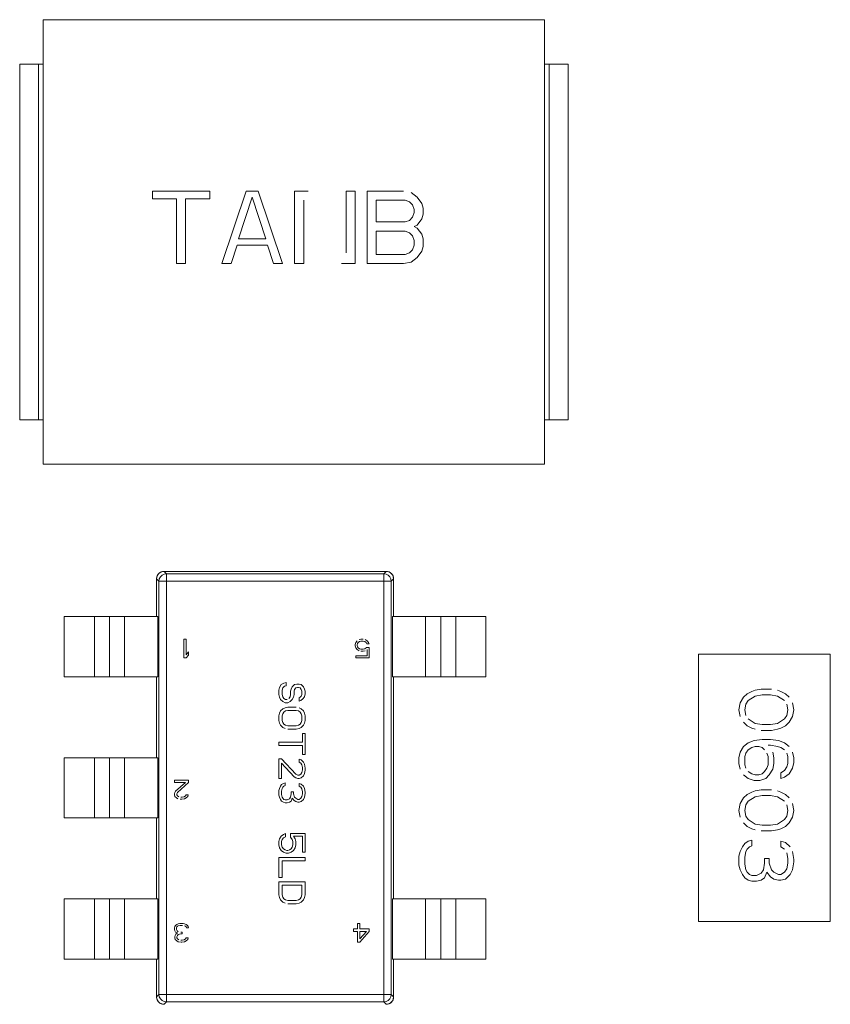
# Model space of a CAD drawing. Units: inches. Extents: x 27.3 to 42.7, y 11.8 to 21.2.
# Drawn here: x 29.5 to 29.6, y 16.6 to 16.6 of the extents above; entities that cross this region are included whole.
import ezdxf

# ---------------------------------------------------------------- set-up
doc = ezdxf.new("R2010")
doc.units = ezdxf.units.IN
doc.header["$MEASUREMENT"] = 0
doc.linetypes.add('PHANTOM', pattern=[2.5, 1.25, -0.25, 0.25, -0.25, 0.25, -0.25])
doc.layers.get('0').update_dxf_attribs({"lineweight": 0})
doc.layers.add('DEFAULT_3', color=7, linetype='PHANTOM', lineweight=0)

msp = doc.modelspace()

# ---------------------------------------------------------------- linework, layer by layer
at = {"linetype": 'Continuous'}
for p, q in [((29.551616, 16.59556), (29.534278, 16.59556)), ((29.534278, 16.580185), (29.534278, 16.59556)), ((29.551616, 16.580185), (29.551616, 16.59556)), ((29.533463, 16.594023), (29.534278, 16.594023)), ((29.533463, 16.594023), (29.533463, 16.581723)), ((29.551616, 16.594023), (29.552426, 16.594023)), ((29.552426, 16.594023), (29.552426, 16.581723)), ((29.540041, 16.589636), (29.538052, 16.589636)), ((29.538052, 16.589636), (29.538052, 16.589368)), ((29.540041, 16.589368), (29.540041, 16.589636)), ((29.541296, 16.589636), (29.540459, 16.587124)), ((29.541715, 16.589636), (29.541296, 16.589636)), ((29.542552, 16.587124), (29.541715, 16.589636)), ((29.543441, 16.589636), (29.54297, 16.589636)), ((29.54297, 16.589636), (29.54297, 16.587124)), ((29.545063, 16.589636), (29.544749, 16.589636)), ((29.544749, 16.589636), (29.544749, 16.587498)), ((29.545063, 16.587124), (29.545063, 16.589636)), ((29.546737, 16.589636), (29.545482, 16.589636)), ((29.545482, 16.589636), (29.545482, 16.587124)), ((29.547208, 16.589422), (29.546999, 16.589582)), ((29.538052, 16.589368), (29.53889, 16.589368)), ((29.53889, 16.589368), (29.53889, 16.587124)), ((29.539203, 16.589368), (29.540041, 16.589368)), ((29.539203, 16.587124), (29.539203, 16.589368)), ((29.541035, 16.587979), (29.541505, 16.589422)), ((29.541505, 16.589422), (29.541976, 16.587979)), ((29.543284, 16.587124), (29.543284, 16.589315)), ((29.545796, 16.589315), (29.54679, 16.589315)), ((29.545796, 16.588567), (29.545796, 16.589315)), ((29.54679, 16.589315), (29.546947, 16.589262)), ((29.546947, 16.589262), (29.547051, 16.589155)), ((29.547051, 16.589155), (29.547103, 16.588994)), ((29.547365, 16.589208), (29.547208, 16.589422)), ((29.547417, 16.589048), (29.547365, 16.589208)), ((29.547103, 16.588888), (29.547051, 16.588727)), ((29.547103, 16.588994), (29.547103, 16.588888)), ((29.547365, 16.588674), (29.547417, 16.588834)), ((29.547417, 16.588834), (29.547417, 16.589048)), ((29.54679, 16.588567), (29.545796, 16.588567)), ((29.546947, 16.58862), (29.54679, 16.588567)), ((29.547051, 16.588727), (29.546947, 16.58862)), ((29.547103, 16.588407), (29.547208, 16.58846)), ((29.547208, 16.58846), (29.547365, 16.588674)), ((29.545796, 16.588246), (29.54679, 16.588246)), ((29.545796, 16.587445), (29.545796, 16.588246)), ((29.54679, 16.588246), (29.546947, 16.588193)), ((29.546947, 16.588193), (29.547051, 16.588086)), ((29.547208, 16.588353), (29.547103, 16.588407)), ((29.547365, 16.58814), (29.547208, 16.588353)), ((29.547417, 16.587979), (29.547365, 16.58814)), ((29.540773, 16.587124), (29.540982, 16.587766)), ((29.540982, 16.587766), (29.542029, 16.587766)), ((29.541976, 16.587979), (29.541035, 16.587979)), ((29.542029, 16.587766), (29.542238, 16.587124)), ((29.547051, 16.588086), (29.547103, 16.587926)), ((29.547103, 16.587766), (29.547051, 16.587605)), ((29.547103, 16.587926), (29.547103, 16.587766)), ((29.547417, 16.587712), (29.547417, 16.587979)), ((29.54679, 16.587445), (29.545796, 16.587445)), ((29.546947, 16.587498), (29.54679, 16.587445)), ((29.547051, 16.587605), (29.546947, 16.587498)), ((29.547208, 16.587338), (29.547365, 16.587552)), ((29.547365, 16.587552), (29.547417, 16.587712)), ((29.53889, 16.587124), (29.539203, 16.587124)), ((29.540459, 16.587124), (29.540773, 16.587124)), ((29.542238, 16.587124), (29.542552, 16.587124)), ((29.54297, 16.587124), (29.543284, 16.587124)), ((29.544592, 16.587124), (29.545063, 16.587124)), ((29.545482, 16.587124), (29.546737, 16.587124)), ((29.546737, 16.587124), (29.546999, 16.587178)), ((29.546999, 16.587178), (29.547208, 16.587338)), ((29.534278, 16.581723), (29.533463, 16.581723)), ((29.552426, 16.581723), (29.551616, 16.581723)), ((29.551616, 16.580185), (29.534278, 16.580185)), ((29.538196, 16.57492), (29.538196, 16.576222)), ((29.538456, 16.576482), (29.546136, 16.576482)), ((29.546396, 16.576222), (29.546396, 16.57492)), ((29.535006, 16.57492), (29.538241, 16.57492)), ((29.535006, 16.57492), (29.535006, 16.572837)), ((29.536568, 16.57492), (29.536568, 16.572837)), ((29.538241, 16.57492), (29.538241, 16.572837)), ((29.546351, 16.57492), (29.549586, 16.57492)), ((29.546351, 16.57492), (29.546351, 16.572837)), ((29.548024, 16.57492), (29.548024, 16.572837)), ((29.549586, 16.57492), (29.549586, 16.572837)), ((29.539221, 16.574139), (29.539139, 16.574139)), ((29.539139, 16.574139), (29.539139, 16.573488)), ((29.539221, 16.573599), (29.539221, 16.574139)), ((29.545089, 16.574028), (29.545062, 16.573959)), ((29.545062, 16.573959), (29.545062, 16.573904)), ((29.545062, 16.573904), (29.545089, 16.573834)), ((29.54513, 16.574084), (29.545089, 16.574028)), ((29.545089, 16.573834), (29.54513, 16.573779)), ((29.54513, 16.573945), (29.545144, 16.573987)), ((29.54513, 16.573918), (29.54513, 16.573945)), ((29.545144, 16.573876), (29.54513, 16.573918)), ((29.545144, 16.573987), (29.545171, 16.574028)), ((29.545171, 16.573834), (29.545144, 16.573876)), ((29.545171, 16.574028), (29.545211, 16.574056)), ((29.545211, 16.573807), (29.545171, 16.573834)), ((29.545266, 16.574139), (29.545198, 16.574125)), ((29.545211, 16.574056), (29.545266, 16.57407)), ((29.545266, 16.573793), (29.545211, 16.573807)), ((29.545347, 16.574139), (29.545266, 16.574139)), ((29.545266, 16.57407), (29.545347, 16.57407)), ((29.545347, 16.57407), (29.545401, 16.574056)), ((29.545401, 16.573807), (29.545347, 16.573793)), ((29.545401, 16.574056), (29.545442, 16.574028)), ((29.545455, 16.573848), (29.545401, 16.573807)), ((29.545483, 16.574084), (29.545415, 16.574125)), ((29.545442, 16.574028), (29.545469, 16.573973)), ((29.54555, 16.573848), (29.545455, 16.573848)), ((29.545469, 16.573973), (29.54555, 16.573973)), ((29.545523, 16.574028), (29.545483, 16.574084)), ((29.54555, 16.573973), (29.545523, 16.574028)), ((29.54555, 16.573488), (29.54555, 16.573848)), ((29.539139, 16.573488), (29.539221, 16.573488)), ((29.539302, 16.573696), (29.539221, 16.573599)), ((29.539221, 16.573488), (29.539302, 16.573585)), ((29.539302, 16.573585), (29.539302, 16.573696)), ((29.545483, 16.573558), (29.545089, 16.573558)), ((29.545089, 16.573558), (29.545089, 16.573488)), ((29.545089, 16.573488), (29.54555, 16.573488)), ((29.54513, 16.573779), (29.545198, 16.573738)), ((29.545347, 16.573793), (29.545266, 16.573793)), ((29.545266, 16.573724), (29.545347, 16.573724)), ((29.545347, 16.573724), (29.545415, 16.573738)), ((29.545483, 16.573779), (29.545483, 16.573558)), ((29.561497, 16.573618), (29.556941, 16.573618)), ((29.556941, 16.573618), (29.556941, 16.564376)), ((29.561497, 16.564376), (29.561497, 16.573618)), ((29.538241, 16.572837), (29.535006, 16.572837)), ((29.538196, 16.570039), (29.538196, 16.572837)), ((29.549586, 16.572837), (29.546351, 16.572837)), ((29.546396, 16.572837), (29.546396, 16.565157)), ((29.542446, 16.572471), (29.542426, 16.572376)), ((29.542504, 16.572566), (29.542446, 16.572471)), ((29.542601, 16.572623), (29.542504, 16.572566)), ((29.542543, 16.572376), (29.542562, 16.572452)), ((29.542562, 16.572452), (29.54262, 16.572509)), ((29.542678, 16.572642), (29.542601, 16.572623)), ((29.54262, 16.572509), (29.542678, 16.572528)), ((29.542678, 16.572528), (29.542678, 16.572642)), ((29.542891, 16.57249), (29.542853, 16.572414)), ((29.542969, 16.572566), (29.542891, 16.57249)), ((29.543047, 16.572585), (29.542969, 16.572566)), ((29.542969, 16.572395), (29.543008, 16.572452)), ((29.543008, 16.572452), (29.543066, 16.572471)), ((29.543124, 16.572585), (29.543047, 16.572585)), ((29.543066, 16.572471), (29.543105, 16.572471)), ((29.543105, 16.572471), (29.543163, 16.572452)), ((29.543202, 16.572566), (29.543124, 16.572585)), ((29.543163, 16.572452), (29.543202, 16.572395)), ((29.543279, 16.57249), (29.543202, 16.572566)), ((29.543318, 16.572414), (29.543279, 16.57249)), ((29.542426, 16.572376), (29.542426, 16.572224)), ((29.542426, 16.572224), (29.542446, 16.57213)), ((29.542446, 16.57213), (29.542484, 16.572054)), ((29.542543, 16.572224), (29.542543, 16.572376)), ((29.542562, 16.572149), (29.542543, 16.572224)), ((29.542601, 16.572092), (29.542562, 16.572149)), ((29.542814, 16.572149), (29.542775, 16.572092)), ((29.542833, 16.572224), (29.542814, 16.572149)), ((29.542853, 16.572414), (29.542833, 16.572338)), ((29.542833, 16.572338), (29.542833, 16.572224)), ((29.542891, 16.572054), (29.54293, 16.57213)), ((29.54293, 16.57213), (29.54295, 16.572224)), ((29.54295, 16.572338), (29.542969, 16.572395)), ((29.54295, 16.572224), (29.54295, 16.572338)), ((29.543163, 16.57213), (29.543124, 16.572111)), ((29.543124, 16.572111), (29.543124, 16.571997)), ((29.543202, 16.572168), (29.543163, 16.57213)), ((29.543202, 16.572395), (29.543221, 16.572338)), ((29.543221, 16.572224), (29.543202, 16.572168)), ((29.543221, 16.572338), (29.543221, 16.572224)), ((29.54326, 16.572073), (29.543318, 16.572149)), ((29.543337, 16.572338), (29.543318, 16.572414)), ((29.543318, 16.572149), (29.543337, 16.572243)), ((29.543337, 16.572243), (29.543337, 16.572338)), ((29.558497, 16.572133), (29.558376, 16.571935)), ((29.558618, 16.572251), (29.558497, 16.572133)), ((29.55878, 16.57233), (29.558618, 16.572251)), ((29.558659, 16.572014), (29.558901, 16.572172)), ((29.558901, 16.57237), (29.55878, 16.57233)), ((29.559103, 16.572409), (29.558901, 16.57237)), ((29.558901, 16.572172), (29.559143, 16.572212)), ((29.559466, 16.572409), (29.559103, 16.572409)), ((29.559143, 16.572212), (29.559426, 16.572212)), ((29.559426, 16.572212), (29.559668, 16.572172)), ((29.55979, 16.57233), (29.559668, 16.57237)), ((29.559668, 16.572172), (29.559911, 16.572014)), ((29.559951, 16.572251), (29.55979, 16.57233)), ((29.560072, 16.572133), (29.559951, 16.572251)), ((29.542484, 16.572054), (29.542562, 16.571978)), ((29.542562, 16.571978), (29.542639, 16.57194)), ((29.542639, 16.571769), (29.542562, 16.571731)), ((29.542659, 16.572054), (29.542601, 16.572092)), ((29.542639, 16.57194), (29.542736, 16.57194)), ((29.542736, 16.571788), (29.542639, 16.571769)), ((29.542717, 16.572054), (29.542659, 16.572054)), ((29.542736, 16.57194), (29.542814, 16.571978)), ((29.543027, 16.571788), (29.542736, 16.571788)), ((29.542814, 16.571978), (29.542891, 16.572054)), ((29.543124, 16.571997), (29.543182, 16.572016)), ((29.543202, 16.571731), (29.543124, 16.571769)), ((29.543182, 16.572016), (29.54326, 16.572073)), ((29.558376, 16.571935), (29.558336, 16.571698)), ((29.558538, 16.571698), (29.558578, 16.571895)), ((29.558578, 16.571895), (29.558659, 16.572014)), ((29.559992, 16.571895), (29.560032, 16.571698)), ((29.560234, 16.571698), (29.560193, 16.571935)), ((29.542446, 16.571579), (29.542426, 16.571484)), ((29.542426, 16.571484), (29.542426, 16.571332)), ((29.542484, 16.571655), (29.542446, 16.571579)), ((29.542562, 16.571731), (29.542484, 16.571655)), ((29.542543, 16.571484), (29.542562, 16.57156)), ((29.542543, 16.571332), (29.542543, 16.571484)), ((29.542562, 16.57156), (29.542601, 16.571617)), ((29.542601, 16.571617), (29.542659, 16.571655)), ((29.542659, 16.571655), (29.542736, 16.571674)), ((29.542736, 16.571674), (29.543027, 16.571674)), ((29.543027, 16.571674), (29.543105, 16.571655)), ((29.543105, 16.571655), (29.543163, 16.571617)), ((29.543163, 16.571617), (29.543202, 16.57156)), ((29.543279, 16.571655), (29.543202, 16.571731)), ((29.543202, 16.57156), (29.543221, 16.571484)), ((29.543221, 16.571484), (29.543221, 16.571332)), ((29.543318, 16.571579), (29.543279, 16.571655)), ((29.543337, 16.571484), (29.543318, 16.571579)), ((29.543337, 16.571332), (29.543337, 16.571484)), ((29.558336, 16.571698), (29.558376, 16.57146)), ((29.558578, 16.5715), (29.558538, 16.571698)), ((29.559992, 16.5715), (29.559911, 16.571381)), ((29.560032, 16.571698), (29.559992, 16.5715)), ((29.560072, 16.571263), (29.560193, 16.57146)), ((29.560193, 16.57146), (29.560234, 16.571698)), ((29.542426, 16.571332), (29.542446, 16.571237)), ((29.542446, 16.571237), (29.542484, 16.571161)), ((29.542484, 16.571161), (29.542562, 16.571085)), ((29.542562, 16.571256), (29.542543, 16.571332)), ((29.542601, 16.571199), (29.542562, 16.571256)), ((29.542562, 16.571085), (29.542639, 16.571047)), ((29.542659, 16.571161), (29.542601, 16.571199)), ((29.542736, 16.571142), (29.542659, 16.571161)), ((29.543027, 16.571142), (29.542736, 16.571142)), ((29.543105, 16.571161), (29.543027, 16.571142)), ((29.543163, 16.571199), (29.543105, 16.571161)), ((29.543124, 16.571047), (29.543202, 16.571085)), ((29.543202, 16.571256), (29.543163, 16.571199)), ((29.543221, 16.571332), (29.543202, 16.571256)), ((29.543202, 16.571085), (29.543279, 16.571161)), ((29.543279, 16.571161), (29.543318, 16.571237)), ((29.543318, 16.571237), (29.543337, 16.571332)), ((29.558497, 16.571263), (29.558618, 16.571144)), ((29.558618, 16.571144), (29.55878, 16.571065)), ((29.558901, 16.571223), (29.558659, 16.571381)), ((29.559143, 16.571183), (29.558901, 16.571223)), ((29.559426, 16.571183), (29.559143, 16.571183)), ((29.559668, 16.571223), (29.559426, 16.571183)), ((29.559911, 16.571381), (29.559668, 16.571223)), ((29.55979, 16.571065), (29.559951, 16.571144)), ((29.559951, 16.571144), (29.560072, 16.571263)), ((29.542736, 16.571028), (29.543027, 16.571028)), ((29.543027, 16.571028), (29.543124, 16.571047)), ((29.543337, 16.570877), (29.54324, 16.570877)), ((29.54324, 16.570877), (29.54324, 16.570573)), ((29.543337, 16.570155), (29.543337, 16.570877)), ((29.55878, 16.571065), (29.558901, 16.571025)), ((29.559103, 16.570986), (29.559466, 16.570986)), ((29.559466, 16.570986), (29.559668, 16.571025)), ((29.559668, 16.571025), (29.55979, 16.571065)), ((29.54324, 16.570573), (29.542426, 16.570573)), ((29.542426, 16.570573), (29.542426, 16.570459)), ((29.542426, 16.570459), (29.54324, 16.570459)), ((29.54324, 16.570459), (29.54324, 16.570155)), ((29.558497, 16.570432), (29.558376, 16.570234)), ((29.558659, 16.570551), (29.558497, 16.570432)), ((29.558861, 16.57063), (29.558659, 16.570551)), ((29.55878, 16.570392), (29.558901, 16.570432)), ((29.559143, 16.570669), (29.558861, 16.57063)), ((29.558901, 16.570432), (29.559022, 16.570432)), ((29.559022, 16.570432), (29.559143, 16.570392)), ((29.559426, 16.570669), (29.559143, 16.570669)), ((29.559345, 16.570472), (29.559426, 16.570472)), ((29.559709, 16.57063), (29.559426, 16.570669)), ((29.559426, 16.570472), (29.559668, 16.570432)), ((29.559668, 16.570432), (29.55979, 16.570392)), ((29.559911, 16.570551), (29.559709, 16.57063)), ((29.560072, 16.570432), (29.559911, 16.570551)), ((29.54324, 16.570155), (29.543337, 16.570155)), ((29.558376, 16.570234), (29.558336, 16.570037)), ((29.558538, 16.570076), (29.558578, 16.570195)), ((29.558538, 16.569799), (29.558538, 16.570076)), ((29.558578, 16.570195), (29.558659, 16.570313)), ((29.558659, 16.570313), (29.55878, 16.570392)), ((29.559143, 16.570392), (29.559224, 16.570313)), ((29.559305, 16.570195), (29.559345, 16.570076)), ((29.559345, 16.570076), (29.559345, 16.569799)), ((29.559547, 16.570037), (29.559507, 16.570234)), ((29.55979, 16.570392), (29.559911, 16.570313)), ((29.559992, 16.570195), (29.560032, 16.570076)), ((29.560032, 16.570076), (29.560032, 16.569839)), ((29.560234, 16.570037), (29.560193, 16.570234)), ((29.535006, 16.570039), (29.538241, 16.570039)), ((29.535006, 16.570039), (29.535006, 16.567956)), ((29.536568, 16.570039), (29.536568, 16.567956)), ((29.538241, 16.570039), (29.538241, 16.567956)), ((29.542523, 16.570003), (29.542426, 16.570003)), ((29.542426, 16.570003), (29.542426, 16.56932)), ((29.543008, 16.569472), (29.542523, 16.570003)), ((29.542523, 16.569851), (29.54295, 16.569377)), ((29.542523, 16.56932), (29.542523, 16.569851)), ((29.543202, 16.569965), (29.543124, 16.569984)), ((29.543124, 16.569984), (29.543124, 16.569889)), ((29.543124, 16.569889), (29.543182, 16.569851)), ((29.543182, 16.569851), (29.543221, 16.569795)), ((29.543279, 16.569889), (29.543202, 16.569965)), ((29.543221, 16.569795), (29.54324, 16.5697)), ((29.543318, 16.569814), (29.543279, 16.569889)), ((29.543337, 16.569681), (29.543318, 16.569814)), ((29.558336, 16.570037), (29.558336, 16.569839)), ((29.558336, 16.569839), (29.558376, 16.569641)), ((29.558578, 16.569681), (29.558538, 16.569799)), ((29.559345, 16.569799), (29.559305, 16.569681)), ((29.559507, 16.569641), (29.559547, 16.569839)), ((29.559547, 16.569839), (29.559547, 16.570037)), ((29.559992, 16.56972), (29.559911, 16.569602)), ((29.560032, 16.569839), (29.559992, 16.56972)), ((29.560193, 16.569681), (29.560234, 16.569878)), ((29.560234, 16.569878), (29.560234, 16.570037)), ((29.54295, 16.569377), (29.543008, 16.569339)), ((29.543085, 16.569434), (29.543008, 16.569472)), ((29.543124, 16.569434), (29.543085, 16.569434)), ((29.543182, 16.569472), (29.543124, 16.569434)), ((29.543221, 16.569529), (29.543182, 16.569472)), ((29.543202, 16.569339), (29.543279, 16.569415)), ((29.54324, 16.569624), (29.543221, 16.569529)), ((29.54324, 16.5697), (29.54324, 16.569624)), ((29.543279, 16.569415), (29.543318, 16.569491)), ((29.543318, 16.569491), (29.543337, 16.569605)), ((29.543337, 16.569605), (29.543337, 16.569681)), ((29.558497, 16.569443), (29.558659, 16.569325)), ((29.55878, 16.569483), (29.558659, 16.569562)), ((29.558901, 16.569443), (29.55878, 16.569483)), ((29.559022, 16.569443), (29.558901, 16.569443)), ((29.559143, 16.569483), (29.559022, 16.569443)), ((29.559224, 16.569562), (29.559143, 16.569483)), ((29.559305, 16.569681), (29.559224, 16.569562)), ((29.559265, 16.569325), (29.559386, 16.569443)), ((29.559386, 16.569443), (29.559507, 16.569641)), ((29.559911, 16.569602), (29.55979, 16.569522)), ((29.55979, 16.569522), (29.55979, 16.569325)), ((29.559911, 16.569364), (29.560072, 16.569483)), ((29.560072, 16.569483), (29.560193, 16.569681)), ((29.539302, 16.569258), (29.538814, 16.569258)), ((29.538814, 16.569258), (29.538814, 16.569188)), ((29.538814, 16.569188), (29.539193, 16.569188)), ((29.539193, 16.569188), (29.538854, 16.568884)), ((29.538922, 16.568842), (29.539302, 16.569188)), ((29.539302, 16.569188), (29.539302, 16.569258)), ((29.542426, 16.56932), (29.542523, 16.56932)), ((29.542484, 16.569054), (29.542446, 16.568978)), ((29.542523, 16.569111), (29.542484, 16.569054)), ((29.542581, 16.569149), (29.542523, 16.569111)), ((29.542562, 16.569016), (29.542601, 16.569054)), ((29.542639, 16.569168), (29.542581, 16.569149)), ((29.542601, 16.569054), (29.542639, 16.569073)), ((29.542639, 16.569073), (29.542639, 16.569168)), ((29.543008, 16.569339), (29.543085, 16.56932)), ((29.543085, 16.56932), (29.543124, 16.56932)), ((29.543124, 16.56932), (29.543202, 16.569339)), ((29.543202, 16.56913), (29.543124, 16.569149)), ((29.543124, 16.569149), (29.543124, 16.569054)), ((29.543124, 16.569054), (29.543182, 16.569016)), ((29.543279, 16.569054), (29.543202, 16.56913)), ((29.543318, 16.568978), (29.543279, 16.569054)), ((29.558659, 16.569325), (29.558861, 16.569246)), ((29.558861, 16.569246), (29.559063, 16.569246)), ((29.559063, 16.569246), (29.559265, 16.569325)), ((29.55979, 16.569325), (29.559911, 16.569364)), ((29.538827, 16.568842), (29.538814, 16.568787)), ((29.538814, 16.568787), (29.538814, 16.568759)), ((29.538814, 16.568759), (29.538827, 16.568704)), ((29.538854, 16.568884), (29.538827, 16.568842)), ((29.538827, 16.568704), (29.538882, 16.568648)), ((29.538895, 16.568787), (29.538922, 16.568842)), ((29.538895, 16.568759), (29.538895, 16.568787)), ((29.538922, 16.568717), (29.538895, 16.568759)), ((29.538963, 16.56869), (29.538922, 16.568717)), ((29.539193, 16.568717), (29.539153, 16.56869)), ((29.539221, 16.568759), (29.539193, 16.568717)), ((29.539288, 16.568759), (29.539221, 16.568759)), ((29.539221, 16.568648), (29.539275, 16.568704)), ((29.539275, 16.568704), (29.539288, 16.568759)), ((29.542446, 16.568978), (29.542426, 16.568902)), ((29.542426, 16.568902), (29.542426, 16.56875)), ((29.542426, 16.56875), (29.542446, 16.568674)), ((29.542523, 16.568883), (29.542543, 16.568978)), ((29.542523, 16.568769), (29.542523, 16.568883)), ((29.542543, 16.568674), (29.542523, 16.568769)), ((29.542543, 16.568978), (29.542562, 16.569016)), ((29.542853, 16.568788), (29.542833, 16.568674)), ((29.54293, 16.568864), (29.542853, 16.568864)), ((29.542853, 16.568864), (29.542853, 16.568788)), ((29.54293, 16.568788), (29.54293, 16.568864)), ((29.542969, 16.568674), (29.54293, 16.568788)), ((29.543182, 16.569016), (29.543221, 16.568959)), ((29.543221, 16.568693), (29.543182, 16.568637)), ((29.543221, 16.568959), (29.54324, 16.568864)), ((29.54324, 16.568788), (29.543221, 16.568693)), ((29.54324, 16.568864), (29.54324, 16.568788)), ((29.543337, 16.568845), (29.543318, 16.568978)), ((29.543318, 16.568674), (29.543337, 16.568807)), ((29.543337, 16.568807), (29.543337, 16.568845)), ((29.558618, 16.568771), (29.558497, 16.568652)), ((29.55878, 16.56885), (29.558618, 16.568771)), ((29.558901, 16.56889), (29.55878, 16.56885)), ((29.559103, 16.568929), (29.558901, 16.56889)), ((29.558901, 16.568692), (29.559143, 16.568732)), ((29.559466, 16.568929), (29.559103, 16.568929)), ((29.559143, 16.568732), (29.559426, 16.568732)), ((29.559426, 16.568732), (29.559668, 16.568692)), ((29.55979, 16.56885), (29.559668, 16.56889)), ((29.559951, 16.568771), (29.55979, 16.56885)), ((29.560072, 16.568652), (29.559951, 16.568771)), ((29.538882, 16.568648), (29.538936, 16.568621)), ((29.539017, 16.568607), (29.539071, 16.568607)), ((29.539085, 16.568676), (29.539031, 16.568676)), ((29.539071, 16.568607), (29.539166, 16.568621)), ((29.539153, 16.56869), (29.539085, 16.568676)), ((29.539166, 16.568621), (29.539221, 16.568648)), ((29.542446, 16.568674), (29.542484, 16.568599)), ((29.542484, 16.568599), (29.542523, 16.568542)), ((29.542523, 16.568542), (29.542581, 16.568504)), ((29.542562, 16.568637), (29.542543, 16.568674)), ((29.542601, 16.568599), (29.542562, 16.568637)), ((29.542581, 16.568504), (29.542639, 16.568485)), ((29.542639, 16.56858), (29.542601, 16.568599)), ((29.542717, 16.56858), (29.542639, 16.56858)), ((29.542639, 16.568485), (29.542717, 16.568485)), ((29.542795, 16.568618), (29.542717, 16.56858)), ((29.542717, 16.568485), (29.542795, 16.568504)), ((29.542833, 16.568674), (29.542795, 16.568618)), ((29.542795, 16.568504), (29.542853, 16.568542)), ((29.542853, 16.568542), (29.542891, 16.568637)), ((29.542891, 16.568637), (29.54295, 16.568561)), ((29.54295, 16.568561), (29.543008, 16.568523)), ((29.543008, 16.568637), (29.542969, 16.568674)), ((29.543085, 16.568599), (29.543008, 16.568637)), ((29.543008, 16.568523), (29.543085, 16.568504)), ((29.543124, 16.568599), (29.543085, 16.568599)), ((29.543085, 16.568504), (29.543124, 16.568504)), ((29.543182, 16.568637), (29.543124, 16.568599)), ((29.543124, 16.568504), (29.543202, 16.568523)), ((29.543202, 16.568523), (29.543279, 16.568599)), ((29.543279, 16.568599), (29.543318, 16.568674)), ((29.558376, 16.568455), (29.558336, 16.568217)), ((29.558497, 16.568652), (29.558376, 16.568455)), ((29.558538, 16.568217), (29.558578, 16.568415)), ((29.558578, 16.568415), (29.558659, 16.568534)), ((29.558659, 16.568534), (29.558901, 16.568692)), ((29.559668, 16.568692), (29.559911, 16.568534)), ((29.559992, 16.568415), (29.560032, 16.568217)), ((29.560234, 16.568217), (29.560193, 16.568455)), ((29.558336, 16.568217), (29.558376, 16.56798)), ((29.558578, 16.56802), (29.558538, 16.568217)), ((29.558659, 16.567901), (29.558578, 16.56802)), ((29.559992, 16.56802), (29.559911, 16.567901)), ((29.560032, 16.568217), (29.559992, 16.56802)), ((29.560193, 16.56798), (29.560234, 16.568217)), ((29.538241, 16.567956), (29.535006, 16.567956)), ((29.538196, 16.565157), (29.538196, 16.567956)), ((29.558497, 16.567782), (29.558618, 16.567664)), ((29.558901, 16.567743), (29.558659, 16.567901)), ((29.559143, 16.567703), (29.558901, 16.567743)), ((29.559426, 16.567703), (29.559143, 16.567703)), ((29.559668, 16.567743), (29.559426, 16.567703)), ((29.559911, 16.567901), (29.559668, 16.567743)), ((29.559951, 16.567664), (29.560072, 16.567782)), ((29.560072, 16.567782), (29.560193, 16.56798)), ((29.542581, 16.567384), (29.542504, 16.567327)), ((29.542659, 16.567422), (29.542581, 16.567384)), ((29.542659, 16.567308), (29.542659, 16.567422)), ((29.543337, 16.567422), (29.542833, 16.567422)), ((29.542833, 16.567422), (29.542833, 16.567289)), ((29.543337, 16.566776), (29.543337, 16.567422)), ((29.558618, 16.567664), (29.55878, 16.567585)), ((29.55878, 16.567585), (29.558901, 16.567545)), ((29.559103, 16.567506), (29.559466, 16.567506)), ((29.559466, 16.567506), (29.559668, 16.567545)), ((29.559668, 16.567545), (29.55979, 16.567585)), ((29.55979, 16.567585), (29.559951, 16.567664)), ((29.542446, 16.567232), (29.542426, 16.567137)), ((29.542426, 16.567137), (29.542426, 16.567023)), ((29.542426, 16.567023), (29.542446, 16.566928)), ((29.542504, 16.567327), (29.542446, 16.567232)), ((29.542523, 16.567137), (29.542543, 16.567213)), ((29.542523, 16.567023), (29.542523, 16.567137)), ((29.542543, 16.566947), (29.542523, 16.567023)), ((29.542543, 16.567213), (29.542581, 16.56727)), ((29.542581, 16.56727), (29.542659, 16.567308)), ((29.542833, 16.567289), (29.542891, 16.567213)), ((29.542891, 16.567213), (29.542911, 16.567137)), ((29.542911, 16.567023), (29.542891, 16.566947)), ((29.542911, 16.567137), (29.542911, 16.567023)), ((29.542988, 16.567232), (29.54293, 16.567327)), ((29.54293, 16.567327), (29.54324, 16.567327)), ((29.543008, 16.567137), (29.542988, 16.567232)), ((29.542988, 16.566928), (29.543008, 16.567023)), ((29.543008, 16.567023), (29.543008, 16.567137)), ((29.54324, 16.567327), (29.54324, 16.566776)), ((29.558538, 16.567071), (29.558457, 16.566952)), ((29.558659, 16.56715), (29.558538, 16.567071)), ((29.55878, 16.567189), (29.558659, 16.56715)), ((29.558699, 16.566952), (29.55878, 16.566991)), ((29.55878, 16.566991), (29.55878, 16.567189)), ((29.559951, 16.56711), (29.55979, 16.56715)), ((29.55979, 16.56715), (29.55979, 16.566952)), ((29.560113, 16.566952), (29.559951, 16.56711)), ((29.542446, 16.566928), (29.542504, 16.566833)), ((29.542504, 16.566833), (29.542581, 16.566776)), ((29.542581, 16.56689), (29.542543, 16.566947)), ((29.542639, 16.566852), (29.542581, 16.56689)), ((29.542581, 16.566776), (29.542678, 16.566738)), ((29.542698, 16.566833), (29.542639, 16.566852)), ((29.542678, 16.566738), (29.542756, 16.566738)), ((29.542736, 16.566833), (29.542698, 16.566833)), ((29.542795, 16.566852), (29.542736, 16.566833)), ((29.542756, 16.566738), (29.542853, 16.566776)), ((29.542853, 16.56689), (29.542795, 16.566852)), ((29.542891, 16.566947), (29.542853, 16.56689)), ((29.542853, 16.566776), (29.54293, 16.566833)), ((29.54293, 16.566833), (29.542988, 16.566928)), ((29.54324, 16.566776), (29.543337, 16.566776)), ((29.558376, 16.566794), (29.558336, 16.566636)), ((29.558457, 16.566952), (29.558376, 16.566794)), ((29.558538, 16.566596), (29.558578, 16.566794)), ((29.558578, 16.566794), (29.558618, 16.566873)), ((29.558618, 16.566873), (29.558699, 16.566952)), ((29.55979, 16.566952), (29.559911, 16.566873)), ((29.559992, 16.566754), (29.560032, 16.566556)), ((29.560234, 16.566517), (29.560193, 16.566794)), ((29.543337, 16.566586), (29.542426, 16.566586)), ((29.542426, 16.566586), (29.542426, 16.565903)), ((29.542543, 16.566472), (29.543337, 16.566472)), ((29.542543, 16.565903), (29.542543, 16.566472)), ((29.543337, 16.566472), (29.543337, 16.566586)), ((29.558336, 16.566636), (29.558336, 16.566319)), ((29.558336, 16.566319), (29.558376, 16.566161)), ((29.558538, 16.566359), (29.558538, 16.566596)), ((29.558578, 16.566161), (29.558538, 16.566359)), ((29.559224, 16.566398), (29.559184, 16.566161)), ((29.559386, 16.566556), (29.559224, 16.566556)), ((29.559224, 16.566556), (29.559224, 16.566398)), ((29.559386, 16.566398), (29.559386, 16.566556)), ((29.559466, 16.566161), (29.559386, 16.566398)), ((29.560032, 16.566398), (29.559992, 16.5662)), ((29.560032, 16.566556), (29.560032, 16.566398)), ((29.560193, 16.566161), (29.560234, 16.566438)), ((29.560234, 16.566438), (29.560234, 16.566517)), ((29.558376, 16.566161), (29.558457, 16.566003)), ((29.558457, 16.566003), (29.558538, 16.565884)), ((29.558618, 16.566082), (29.558578, 16.566161)), ((29.558699, 16.566003), (29.558618, 16.566082)), ((29.55878, 16.565963), (29.558699, 16.566003)), ((29.559103, 16.566042), (29.558941, 16.565963)), ((29.559184, 16.566161), (29.559103, 16.566042)), ((29.559224, 16.565884), (29.559305, 16.566082)), ((29.559305, 16.566082), (29.559426, 16.565924)), ((29.559547, 16.566082), (29.559466, 16.566161)), ((29.559709, 16.566003), (29.559547, 16.566082)), ((29.55979, 16.566003), (29.559709, 16.566003)), ((29.559911, 16.566082), (29.55979, 16.566003)), ((29.559992, 16.5662), (29.559911, 16.566082)), ((29.559951, 16.565845), (29.560113, 16.566003)), ((29.560113, 16.566003), (29.560193, 16.566161)), ((29.542426, 16.565903), (29.542543, 16.565903)), ((29.543337, 16.565751), (29.542426, 16.565751)), ((29.542426, 16.565751), (29.542426, 16.565295)), ((29.542543, 16.565637), (29.543221, 16.565637)), ((29.542543, 16.565295), (29.542543, 16.565637)), ((29.543221, 16.565637), (29.543221, 16.565295)), ((29.543337, 16.565295), (29.543337, 16.565751)), ((29.558538, 16.565884), (29.558659, 16.565805)), ((29.558659, 16.565805), (29.55878, 16.565765)), ((29.558941, 16.565963), (29.55878, 16.565963)), ((29.55878, 16.565765), (29.558941, 16.565765)), ((29.558941, 16.565765), (29.559103, 16.565805)), ((29.559103, 16.565805), (29.559224, 16.565884)), ((29.559426, 16.565924), (29.559547, 16.565845)), ((29.559547, 16.565845), (29.559709, 16.565805)), ((29.559709, 16.565805), (29.55979, 16.565805)), ((29.55979, 16.565805), (29.559951, 16.565845)), ((29.542426, 16.565295), (29.542446, 16.5652)), ((29.542562, 16.565219), (29.542543, 16.565295)), ((29.543221, 16.565295), (29.543202, 16.565219)), ((29.543318, 16.5652), (29.543337, 16.565295)), ((29.535006, 16.565157), (29.538241, 16.565157)), ((29.535006, 16.565157), (29.535006, 16.563074)), ((29.536568, 16.565157), (29.536568, 16.563074)), ((29.538241, 16.565157), (29.538241, 16.563074)), ((29.542446, 16.5652), (29.542484, 16.565125)), ((29.542484, 16.565125), (29.542562, 16.565049)), ((29.542601, 16.565162), (29.542562, 16.565219)), ((29.542562, 16.565049), (29.542639, 16.565011)), ((29.542659, 16.565125), (29.542601, 16.565162)), ((29.542736, 16.565106), (29.542659, 16.565125)), ((29.543027, 16.565106), (29.542736, 16.565106)), ((29.542736, 16.564992), (29.543027, 16.564992)), ((29.543105, 16.565125), (29.543027, 16.565106)), ((29.543027, 16.564992), (29.543124, 16.565011)), ((29.543163, 16.565162), (29.543105, 16.565125)), ((29.543124, 16.565011), (29.543202, 16.565049)), ((29.543202, 16.565219), (29.543163, 16.565162)), ((29.543202, 16.565049), (29.543279, 16.565125)), ((29.543279, 16.565125), (29.543318, 16.5652)), ((29.546351, 16.565157), (29.549586, 16.565157)), ((29.546351, 16.565157), (29.546351, 16.563074)), ((29.548024, 16.565157), (29.548024, 16.563074)), ((29.549586, 16.565157), (29.549586, 16.563074)), ((29.538895, 16.564269), (29.538854, 16.564242)), ((29.538949, 16.564297), (29.538895, 16.564269)), ((29.539004, 16.564311), (29.538949, 16.564297)), ((29.539112, 16.564311), (29.539004, 16.564311)), ((29.539166, 16.564297), (29.539112, 16.564311)), ((29.539221, 16.564269), (29.539166, 16.564297)), ((29.539261, 16.564242), (29.539221, 16.564269)), ((29.545225, 16.564311), (29.545144, 16.564311)), ((29.545144, 16.564311), (29.545144, 16.564117)), ((29.545225, 16.564117), (29.545225, 16.564311)), ((29.556941, 16.564376), (29.561497, 16.564376)), ((29.538827, 16.5642), (29.538814, 16.564159)), ((29.538814, 16.564159), (29.538814, 16.564103)), ((29.538814, 16.564103), (29.538827, 16.564048)), ((29.538854, 16.564242), (29.538827, 16.5642)), ((29.538827, 16.564048), (29.538854, 16.564006)), ((29.538868, 16.563937), (29.538841, 16.563895)), ((29.538854, 16.564006), (29.538922, 16.563979)), ((29.538922, 16.563979), (29.538868, 16.563937)), ((29.538882, 16.564159), (29.538895, 16.564186)), ((29.538882, 16.564103), (29.538882, 16.564159)), ((29.538909, 16.564048), (29.538882, 16.564103)), ((29.538895, 16.564186), (29.538922, 16.564214)), ((29.538949, 16.56402), (29.538909, 16.564048)), ((29.538922, 16.564214), (29.538949, 16.564228)), ((29.538949, 16.564228), (29.539017, 16.564242)), ((29.538949, 16.563923), (29.539031, 16.563951)), ((29.539017, 16.564242), (29.539099, 16.564242)), ((29.539085, 16.564006), (29.539031, 16.564006)), ((29.539031, 16.563951), (29.539085, 16.563951)), ((29.539085, 16.563951), (29.539085, 16.564006)), ((29.539166, 16.564228), (29.539193, 16.564214)), ((29.539193, 16.564214), (29.539221, 16.564186)), ((29.539221, 16.564186), (29.539234, 16.564159)), ((29.539234, 16.564159), (29.539302, 16.564159)), ((29.539288, 16.5642), (29.539261, 16.564242)), ((29.539302, 16.564159), (29.539288, 16.5642)), ((29.545144, 16.564117), (29.545008, 16.564117)), ((29.545008, 16.564117), (29.545008, 16.564034)), ((29.545008, 16.564034), (29.545144, 16.564034)), ((29.545144, 16.564034), (29.545144, 16.56366)), ((29.54555, 16.564117), (29.545225, 16.564117)), ((29.545225, 16.564034), (29.545455, 16.564034)), ((29.545225, 16.56366), (29.54555, 16.564034)), ((29.545455, 16.564034), (29.545225, 16.563771)), ((29.545225, 16.563771), (29.545225, 16.564034)), ((29.54555, 16.564034), (29.54555, 16.564117)), ((29.538841, 16.563895), (29.538827, 16.56384)), ((29.538827, 16.56384), (29.538827, 16.563812)), ((29.538827, 16.563812), (29.538841, 16.563757)), ((29.538841, 16.563757), (29.538895, 16.563702)), ((29.538895, 16.56384), (29.538922, 16.563895)), ((29.538895, 16.563812), (29.538895, 16.56384)), ((29.538922, 16.563771), (29.538895, 16.563812)), ((29.538895, 16.563702), (29.538949, 16.563674)), ((29.538922, 16.563895), (29.538949, 16.563923)), ((29.538963, 16.563743), (29.538922, 16.563771)), ((29.538949, 16.563674), (29.539044, 16.56366)), ((29.539085, 16.563729), (29.539031, 16.563729)), ((29.539044, 16.56366), (29.539071, 16.56366)), ((29.539071, 16.56366), (29.539166, 16.563674)), ((29.539153, 16.563743), (29.539085, 16.563729)), ((29.539193, 16.563771), (29.539153, 16.563743)), ((29.539166, 16.563674), (29.539221, 16.563702)), ((29.539221, 16.563812), (29.539193, 16.563771)), ((29.539288, 16.563812), (29.539221, 16.563812)), ((29.539221, 16.563702), (29.539275, 16.563757)), ((29.539275, 16.563757), (29.539288, 16.563812)), ((29.545144, 16.56366), (29.545225, 16.56366)), ((29.538241, 16.563074), (29.535006, 16.563074)), ((29.538196, 16.561773), (29.538196, 16.563074)), ((29.549586, 16.563074), (29.546351, 16.563074)), ((29.546396, 16.563074), (29.546396, 16.561773))]:
    msp.add_line(p, q, dxfattribs=at)
for centre, start, end in [((29.538456, 16.576222), 90, 180), ((29.546136, 16.576222), 0, 90), ((29.538456, 16.561773), 180, 270), ((29.546136, 16.561773), 270, 0)]:
    msp.add_arc(centre, 0.00026, start, end, dxfattribs=at)
at = {"layer": 'DEFAULT_3', "linetype": 'PHANTOM'}
for p, q in [((29.534114, 16.594023), (29.534114, 16.581723)), ((29.551775, 16.594023), (29.551775, 16.581723)), ((29.538278, 16.57614), (29.538196, 16.576222)), ((29.538538, 16.5764), (29.538456, 16.576482)), ((29.546054, 16.5764), (29.538538, 16.5764)), ((29.538538, 16.5764), (29.538538, 16.561594)), ((29.546136, 16.576482), (29.546054, 16.5764)), ((29.546054, 16.561594), (29.546054, 16.5764)), ((29.546396, 16.576222), (29.546314, 16.57614)), ((29.546314, 16.57614), (29.538278, 16.57614)), ((29.538278, 16.57614), (29.538278, 16.561854)), ((29.546314, 16.561854), (29.546314, 16.57614)), ((29.536048, 16.572837), (29.536048, 16.57492)), ((29.537089, 16.57492), (29.537089, 16.572837)), ((29.547503, 16.57492), (29.547503, 16.572837)), ((29.548544, 16.572837), (29.548544, 16.57492)), ((29.536048, 16.567956), (29.536048, 16.570039)), ((29.537089, 16.570039), (29.537089, 16.567956)), ((29.536048, 16.563074), (29.536048, 16.565157)), ((29.537089, 16.565157), (29.537089, 16.563074)), ((29.547503, 16.565157), (29.547503, 16.563074)), ((29.548544, 16.563074), (29.548544, 16.565157)), ((29.538278, 16.561854), (29.538196, 16.561773)), ((29.538278, 16.561854), (29.546314, 16.561854)), ((29.538538, 16.561594), (29.538456, 16.561512)), ((29.538538, 16.561594), (29.546054, 16.561594)), ((29.546136, 16.561512), (29.546054, 16.561594)), ((29.546396, 16.561773), (29.546314, 16.561854))]:
    msp.add_line(p, q, dxfattribs=at)
for points in [[(29.538196, 16.576222), (29.538209, 16.576302), (29.538246, 16.576375), (29.538303, 16.576432), (29.538376, 16.576469), (29.538456, 16.576482)], [(29.538278, 16.57614), (29.53829, 16.57622), (29.538327, 16.576293), (29.538385, 16.57635), (29.538457, 16.576387), (29.538538, 16.5764)], [(29.546054, 16.5764), (29.546134, 16.576388), (29.546207, 16.576351), (29.546264, 16.576293), (29.546301, 16.576221), (29.546314, 16.57614)], [(29.546136, 16.576482), (29.546216, 16.576469), (29.546289, 16.576432), (29.546346, 16.576375), (29.546383, 16.576302), (29.546396, 16.576222)], [(29.538456, 16.561512), (29.538376, 16.561525), (29.538303, 16.561562), (29.538246, 16.56162), (29.538209, 16.561692), (29.538196, 16.561773)], [(29.538538, 16.561594), (29.538457, 16.561607), (29.538385, 16.561644), (29.538327, 16.561702), (29.53829, 16.561774), (29.538278, 16.561854)], [(29.546314, 16.561854), (29.546302, 16.561775), (29.546265, 16.561702), (29.546207, 16.561644), (29.546135, 16.561607), (29.546054, 16.561594)], [(29.546396, 16.561773), (29.546383, 16.561692), (29.546346, 16.56162), (29.546289, 16.561562), (29.546216, 16.561525), (29.546136, 16.561512)]]:
    msp.add_lwpolyline(points, dxfattribs=at)

doc.saveas('drawing.dxf')
